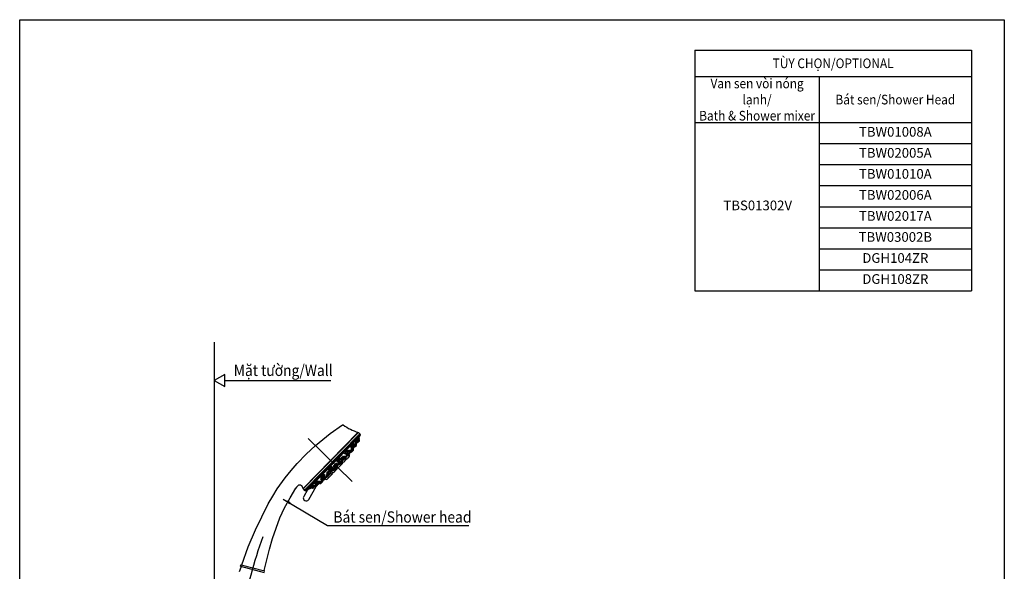
# Model space of a CAD drawing. Units: millimetres. Extents: x -904 to 906, y -122 to 1070.
# Drawn here: x -904 to 13, y 557 to 1070 of the extents above; entities that cross this region are included whole.
import ezdxf

# ---------------------------------------------------------------- set-up
doc = ezdxf.new("R2010")
doc.units = ezdxf.units.MM
doc.styles.get("Standard").update_dxf_attribs({"font": 'arial.ttf'})
doc.dimstyles.new('tung', dxfattribs={"dimscale": 3, "dimtxt": 3.5, "dimasz": 2.5, "dimexe": 1.5, "dimexo": 1, "dimgap": 0.5, "dimtad": 1, "dimdec": 1, "dimzin": 9, "dimdsep": 46, "dimtxsty": 'Standard', "dimcen": 2.5, "dimadec": 0, "dimazin": 2, "dimtfac": 1, "dimtdec": 1, "dimtmove": 1, "dimatfit": 0, "dimfxl": 1, "dimarcsym": 0})

msp = doc.modelspace()

# ---------------------------------------------------------------- linework, layer by layer
for p, q in [((-275.37, 1042.05), (-17.71, 1042.05)), ((-275.37, 1042.05), (-275.37, 818)), ((-17.71, 1042.05), (-17.71, 818)), ((-275.37, 1017.33), (-17.71, 1017.33)), ((-159.64, 1017.33), (-159.64, 818)), ((-275.37, 974.56), (-17.71, 974.56)), ((-159.64, 954.99), (-17.71, 954.99)), ((-159.64, 935.42), (-17.71, 935.42)), ((-159.64, 915.85), (-17.71, 915.85)), ((-159.64, 896.28), (-17.71, 896.28)), ((-159.64, 876.71), (-17.71, 876.71)), ((-159.64, 857.14), (-17.71, 857.14)), ((-159.64, 837.57), (-17.71, 837.57)), ((-275.37, 818), (-159.64, 818)), ((-159.64, 818), (-17.71, 818)), ((-712.85, 734.41), (-614.06, 734.41)), ((-588.71, 686.33), (-639.9, 633.99)), ((-588.4, 686.24), (-639.78, 633.86)), ((-587.02, 684.87), (-638.43, 632.46)), ((-586.48, 684.32), (-637.85, 631.86)), ((-635.79, 632.73), (-587.3, 682.27)), ((-619.84, 649.03), (-587.3, 682.27)), ((-612.17, 658.1), (-586.48, 684.32)), ((-589.37, 678.14), (-588.83, 677.61)), ((-589.33, 679.51), (-589.08, 679.26)), ((-588.53, 677.41), (-587.52, 678.44)), ((-588.04, 680.87), (-587.78, 680.62)), ((-588.02, 679.44), (-587.52, 678.95)), ((-598.71, 669.59), (-598.49, 669.38)), ((-596.92, 669.82), (-596.7, 669.6)), ((-594.12, 672.21), (-594.36, 672.45)), ((-594.36, 669.73), (-593.93, 669.31)), ((-594.02, 670.77), (-594.19, 670.94)), ((-593.92, 668.8), (-593.04, 669.7)), ((-593.61, 672.22), (-592.6, 673.25)), ((-593.51, 670.77), (-592.5, 671.8)), ((-593.45, 670.6), (-593.05, 670.21)), ((-593.16, 674.3), (-592.6, 673.76)), ((-593.03, 675.59), (-592.79, 675.36)), ((-592.98, 672.78), (-592.5, 672.32)), ((-592.87, 674.09), (-592.64, 673.86)), ((-591.83, 673), (-591.94, 673.11)), ((-591.32, 673.01), (-590.31, 674.04)), ((-590.76, 674.99), (-590.31, 674.55)), ((-590.35, 676.06), (-590.51, 676.22)), ((-589.84, 676.07), (-588.83, 677.1)), ((-606.48, 659.07), (-605.46, 660.1)), ((-605.96, 661.09), (-605.47, 660.61)), ((-605.67, 662.22), (-605.48, 662.04)), ((-604.95, 658.64), (-602.77, 660.88)), ((-603.68, 660.9), (-604, 661.21)), ((-603.17, 660.9), (-602.16, 661.93)), ((-602.61, 662.88), (-602.16, 662.44)), ((-602.36, 664.05), (-602.17, 663.87)), ((-601.89, 661.18), (-602.18, 661.46)), ((-601.37, 661.19), (-600.36, 662.22)), ((-601.28, 659.27), (-600.26, 660.31)), ((-600.8, 663.15), (-600.37, 662.73)), ((-600.59, 664.36), (-600.4, 664.17)), ((-600.51, 662.07), (-600.27, 661.84)), ((-600.34, 663.36), (-598.87, 664.86)), ((-600.26, 660.31), (-599.08, 661.52)), ((-599.9, 666.31), (-600.23, 666.63)), ((-599.39, 666.31), (-598.38, 667.34)), ((-598.92, 668.38), (-598.38, 667.86)), ((-598.92, 661.67), (-598.43, 662.18)), ((-598.43, 662.18), (-597.41, 663.22)), ((-598.13, 666.56), (-598.38, 666.81)), ((-597.99, 665.16), (-598.22, 665.39)), ((-597.74, 665.06), (-597.43, 664.75)), ((-597.62, 666.57), (-596.61, 667.6)), ((-597.48, 665.17), (-596.47, 666.2)), ((-597.41, 663.22), (-596.98, 663.66)), ((-597.23, 665.42), (-596.99, 665.19)), ((-597.09, 668.57), (-596.62, 668.11)), ((-596.91, 667.14), (-596.47, 666.71)), ((-596.76, 668.41), (-596.55, 668.2)), ((-595.44, 667.76), (-595.62, 667.93)), ((-594.93, 667.77), (-593.92, 668.8)), ((-612.17, 658.1), (-637.85, 631.86)), ((-615.96, 651.34), (-616.14, 651.52)), ((-614.53, 651.36), (-615.02, 651.84)), ((-614.74, 648.65), (-612.72, 650.7)), ((-614.02, 651.36), (-613.01, 652.4)), ((-613.43, 653.31), (-613.01, 652.91)), ((-612.72, 650.7), (-612.52, 650.91)), ((-611.75, 651.1), (-612.15, 651.48)), ((-611.91, 651.25), (-612.14, 651.11)), ((-611.24, 651.1), (-610.23, 652.14)), ((-610.73, 649.61), (-609.71, 650.65)), ((-610.59, 652.99), (-610.24, 652.65)), ((-609.98, 654.45), (-610.37, 654.84)), ((-609.97, 653.52), (-607.53, 656.01)), ((-609.92, 652.37), (-609.73, 652.18)), ((-609.73, 652.19), (-607.88, 654.09)), ((-609.61, 650.75), (-609.11, 651.26)), ((-609.51, 651.89), (-608.52, 652.9)), ((-609.47, 654.46), (-608.46, 655.49)), ((-609.25, 656.77), (-608.93, 656.45)), ((-609.11, 651.26), (-608.09, 652.3)), ((-608.86, 656.39), (-608.47, 656)), ((-608.69, 653.26), (-608.52, 653.1)), ((-608.52, 652.9), (-607.71, 653.72)), ((-607.81, 654.14), (-608.05, 654.38)), ((-607.88, 654.09), (-607.71, 653.93)), ((-606.99, 659.07), (-607.41, 659.48)), ((-606.67, 656.3), (-607.01, 656.63)), ((-606.28, 654.16), (-605.78, 654.67)), ((-606.15, 656.3), (-605.14, 657.33)), ((-605.96, 658.64), (-605.6, 658.28)), ((-605.78, 654.67), (-604.76, 655.71)), ((-605.55, 658.23), (-605.15, 657.84)), ((-605.05, 657.51), (-604.78, 657.24)), ((-604.79, 657.25), (-603.31, 658.75)), ((-604.66, 655.81), (-604.16, 656.32)), ((-604.56, 656.94), (-603.45, 658.08)), ((-604.16, 656.32), (-603.14, 657.36)), ((-603.62, 658.44), (-603.45, 658.28)), ((-603.45, 658.08), (-603.03, 658.51)), ((-603.31, 658.74), (-603.43, 658.86)), ((-603.03, 658.51), (-603, 658.53)), ((-601.77, 658.76), (-601.28, 659.27)), ((-635.79, 632.73), (-619.84, 649.03)), ((-623.33, 642.4), (-623.54, 642.61)), ((-623.14, 644.19), (-623.35, 644.4)), ((-621.83, 642.35), (-622.3, 642.81)), ((-621.62, 644.12), (-622.15, 644.64)), ((-621.92, 642.28), (-622.13, 642.48)), ((-622.12, 641.83), (-621.65, 641.37)), ((-621.32, 642.35), (-620.31, 643.38)), ((-621.11, 644.12), (-620.1, 645.15)), ((-620.43, 642.23), (-620.87, 642.66)), ((-620.83, 644.4), (-620.61, 644.18)), ((-620.57, 644.14), (-620.32, 643.89)), ((-620.44, 645.99), (-620.1, 645.66)), ((-619.92, 642.24), (-618.91, 643.27)), ((-619.6, 644.45), (-619.17, 644.03)), ((-618.92, 642.78), (-619.16, 643.01)), ((-619.15, 644.01), (-618.91, 643.78)), ((-618.61, 644.68), (-617.33, 646)), ((-617.97, 646.21), (-618.17, 646.4)), ((-617.71, 647.99), (-617.9, 648.17)), ((-617.39, 642.8), (-616.89, 643.31)), ((-616.83, 644.93), (-617.37, 645.46)), ((-616.79, 646.4), (-617.07, 646.24)), ((-616.53, 646.21), (-616.96, 646.63)), ((-616.89, 643.31), (-615.88, 644.35)), ((-616.29, 648.01), (-616.73, 648.45)), ((-616.02, 646.22), (-615.01, 647.25)), ((-615.88, 644.35), (-615.44, 644.79)), ((-615.78, 648.02), (-614.77, 649.05)), ((-615.31, 648.05), (-615.02, 647.76)), ((-615.29, 644.95), (-614.79, 645.46)), ((-615.1, 649.88), (-614.77, 649.56)), ((-614.79, 645.46), (-613.78, 646.49)), ((-613.78, 646.49), (-612.6, 647.7)), ((-613.58, 647.73), (-613.25, 648.07)), ((-613.25, 648.07), (-612.67, 648.66)), ((-612.76, 649.09), (-613.15, 649.47)), ((-612.88, 648.65), (-613.04, 648.81)), ((-612.67, 648.66), (-612.45, 648.88)), ((-611.22, 649.1), (-610.73, 649.61)), ((-635.79, 632.73), (-639.33, 626.44)), ((-634.62, 623.78), (-627.85, 635.8)), ((-632.82, 634.57), (-633.08, 634.81)), ((-631.17, 634.36), (-631.71, 634.89)), ((-630.66, 634.36), (-629.64, 635.4)), ((-629.81, 636.06), (-629.65, 635.91)), ((-629, 638.37), (-629.24, 638.6)), ((-628.14, 635.9), (-628.59, 636.34)), ((-627.39, 638.21), (-627.95, 638.76)), ((-627.5, 638.25), (-627.73, 638.47)), ((-627.63, 635.91), (-626.62, 636.94)), ((-626.88, 638.22), (-625.87, 639.25)), ((-626.74, 637.56), (-626.62, 637.45)), ((-626.55, 640.42), (-626.16, 640.03)), ((-625.95, 638.14), (-626.42, 638.6)), ((-626.12, 640), (-625.88, 639.76)), ((-625.44, 638.15), (-624.43, 639.18)), ((-624.61, 639.86), (-624.43, 639.69)), ((-623.86, 638.73), (-624.26, 639.12)), ((-622.97, 639.63), (-623.4, 640.05)), ((-623.35, 638.74), (-622.46, 639.64)), ((-622.46, 639.64), (-621.45, 640.67)), ((-621.63, 641.35), (-621.46, 641.18)), ((-678.4, 607.74), (-672.27, 619.74)), ((-661.4, 606.62), (-657.15, 615.87)), ((-684.27, 595.49), (-678.4, 607.74)), ((-665.02, 596.99), (-661.4, 606.62)), ((-668.27, 587.37), (-665.02, 596.99)), ((-690.9, 579.62), (-684.27, 595.49)), ((-671.15, 577.62), (-668.27, 587.37)), ((-696.86, 563.13), (-690.9, 579.62)), ((-673.77, 567.74), (-671.15, 577.62)), ((-675.77, 556.96), (-697.58, 562.76)), ((-676.19, 557.68), (-673.77, 567.74))]:
    msp.add_line(p, q)
at = {"ltscale": 2}
msp.add_line((-722.52, 770.29), (-722.52, 117.83), dxfattribs=at)
for points in [[(-903.63, 1070.28), (12.75, 1070.28), (12.75, -68.56), (-903.63, -68.56)], [(-722.52, 734.41), (-712.85, 728.83), (-712.85, 740)]]:
    msp.add_lwpolyline(points, close=True)
for points in [[(-628.4, 674.12), (-621.65, 679.74), (-614.77, 685.24), (-603.15, 693.24)], [(-603.27, 693.12), (-603.15, 693.24), (-602.9, 693.24), (-602.65, 693.24), (-602.52, 693.12)], [(-602.52, 693.12), (-600.9, 691.99), (-599.27, 690.99), (-597.65, 689.99), (-595.9, 689.12), (-594.15, 688.37), (-592.4, 687.62), (-590.52, 686.87), (-588.4, 686.24)], [(-588.4, 686.24), (-586.48, 684.32)], [(-645.4, 657.24), (-637.15, 665.87), (-628.4, 674.12)], [(-656.4, 643.99), (-651.02, 650.74), (-645.4, 657.24)], [(-672.27, 619.74), (-668.15, 626.74), (-663.9, 633.62), (-656.4, 643.99)], [(-657.15, 615.87), (-652.02, 625.24), (-646.52, 634.24)], [(-639.9, 633.99), (-640.27, 635.12), (-640.77, 636.12), (-640.9, 636.24), (-641.02, 636.37), (-641.15, 636.49), (-641.27, 636.62), (-641.27, 636.62), (-641.65, 636.74), (-641.9, 636.99), (-642.27, 637.12), (-642.77, 637.24), (-643.27, 637.12), (-644.02, 636.99), (-644.9, 636.37), (-645.9, 635.24), (-646.52, 634.24)], [(-646.52, 634.24), (-646.52, 634.24)], [(-637.85, 631.86), (-639.9, 633.99)], [(-637.48, 636.2), (-637.61, 636.33)]]:
    msp.add_lwpolyline(points)
at = {"ltscale": 0.5}
msp.add_lwpolyline([(-635.16, 680.61), (-594.1, 640.4)], dxfattribs=at)
at = {"flags": 128}
for points in [[(-591.51, 675.82), (-591.53, 675.86), (-591.44, 676.11), (-591.25, 676.53), (-590.96, 677.09), (-590.6, 677.73), (-590.21, 678.36), (-589.86, 678.91), (-589.58, 679.3), (-589.4, 679.5), (-589.35, 679.5)], [(-589.26, 678.03), (-589.2, 678.18), (-589.15, 678.34), (-589.19, 678.36), (-589.3, 678.24), (-589.47, 678.01), (-589.69, 677.68), (-589.93, 677.29), (-590.17, 676.87), (-590.38, 676.47), (-590.54, 676.15), (-590.61, 675.95), (-590.6, 675.88), (-590.51, 675.96), (-590.4, 676.11)], [(-589.08, 679.26), (-589.02, 679.19), (-588.95, 679.06), (-588.92, 678.93), (-588.92, 678.83), (-588.94, 678.73), (-588.99, 678.56), (-589.16, 678.18), (-589.24, 678.01)], [(-589, 679.2), (-588.76, 679.62), (-588.44, 680.19), (-588.2, 680.62), (-588.07, 680.84), (-588.06, 680.85)], [(-589, 679.17), (-588.94, 679.27), (-588.77, 679.57), (-588.64, 679.8), (-588.57, 679.93), (-588.56, 679.95)], [(-588.98, 677.76), (-588.95, 677.81), (-588.68, 678.28), (-588.4, 678.77), (-588.14, 679.24), (-588, 679.48), (-587.83, 679.79), (-587.72, 679.97), (-587.7, 680.01)], [(-587.87, 679.7), (-587.88, 679.69), (-587.96, 679.54), (-588.11, 679.28), (-588.31, 678.92), (-588.55, 678.51), (-588.8, 678.08), (-588.98, 677.76)], [(-587.78, 680.62), (-587.73, 680.56), (-587.69, 680.49), (-587.66, 680.41), (-587.64, 680.33), (-587.63, 680.25), (-587.64, 680.17), (-587.67, 680.09), (-587.7, 680.01)], [(-601.23, 666.23), (-601.28, 666.29), (-601.25, 666.6), (-601.06, 667.06), (-600.74, 667.63), (-600.33, 668.22), (-599.89, 668.77), (-599.47, 669.21), (-599.11, 669.5), (-598.84, 669.62), (-598.72, 669.57)], [(-598.5, 669.37), (-598.38, 669.22), (-598.32, 669.02), (-598.31, 668.8), (-598.39, 668.48), (-598.59, 668.06)], [(-598.42, 668.36), (-598.01, 668.89), (-597.6, 669.35), (-597.26, 669.68), (-597.02, 669.83), (-596.93, 669.8)], [(-596.7, 669.6), (-596.6, 669.48), (-596.54, 669.31), (-596.53, 669.14), (-596.56, 668.96), (-596.68, 668.63), (-596.8, 668.41)], [(-596.46, 668.06), (-596.34, 668.25), (-596, 668.77), (-595.6, 669.36), (-595.19, 669.94), (-594.91, 670.32)], [(-594.29, 669.66), (-594.26, 669.7), (-594.16, 669.89), (-594.14, 669.95), (-594.22, 669.89), (-594.38, 669.7), (-594.6, 669.42), (-594.86, 669.07), (-595.13, 668.68), (-595.39, 668.3), (-595.6, 667.98), (-595.73, 667.75), (-595.77, 667.64), (-595.72, 667.67), (-595.58, 667.82), (-595.55, 667.86)], [(-595.34, 672.03), (-595.39, 672.08), (-595.34, 672.35), (-595.16, 672.79), (-594.87, 673.37), (-594.49, 674), (-594.08, 674.6), (-593.69, 675.1), (-593.37, 675.44), (-593.14, 675.6), (-593.05, 675.58)], [(-594.13, 672.22), (-594.46, 671.91), (-594.72, 671.78), (-594.93, 671.76), (-595.14, 671.83), (-595.26, 671.93)], [(-595.21, 670.56), (-595.24, 670.6), (-595.16, 670.85), (-594.95, 671.26), (-594.64, 671.81), (-594.63, 671.83)], [(-594.05, 670.79), (-594.06, 670.77), (-594.34, 670.48), (-594.56, 670.33), (-594.72, 670.3), (-594.91, 670.32), (-595.09, 670.41), (-595.13, 670.45)], [(-592.95, 674.1), (-592.9, 674.23), (-592.86, 674.42), (-592.92, 674.48), (-593.07, 674.39), (-593.27, 674.19), (-593.51, 673.89), (-593.77, 673.52), (-594.02, 673.13), (-594.23, 672.74), (-594.38, 672.4), (-594.45, 672.17), (-594.42, 672.07), (-594.3, 672.11), (-594.15, 672.25)], [(-592.84, 672.64), (-592.83, 672.66), (-592.74, 672.88), (-592.73, 672.98), (-592.82, 672.94), (-592.98, 672.77), (-593.2, 672.5), (-593.45, 672.15), (-593.72, 671.76), (-593.96, 671.37), (-594.16, 671.02), (-594.28, 670.76), (-594.31, 670.62), (-594.25, 670.62), (-594.11, 670.75), (-594.06, 670.81)], [(-594.05, 670.83), (-594.04, 670.83), (-593.94, 670.69), (-593.9, 670.55), (-593.89, 670.43), (-593.9, 670.34), (-593.92, 670.27), (-593.96, 670.19), (-594.09, 669.94), (-594.31, 669.58)], [(-594.17, 669.55), (-593.92, 669.92), (-593.62, 670.35), (-593.46, 670.59), (-593.26, 670.89), (-593.13, 671.06), (-593.11, 671.1)], [(-593.27, 670.86), (-593.27, 670.86), (-593.32, 670.78), (-593.46, 670.58), (-593.67, 670.28), (-593.92, 669.92), (-594.17, 669.55)], [(-593.04, 671.25), (-593.07, 671.18), (-593.11, 671.1)], [(-592.8, 675.35), (-592.71, 675.26), (-592.64, 675.09), (-592.62, 674.93), (-592.64, 674.75), (-592.75, 674.42), (-592.9, 674.08)], [(-592.64, 673.86), (-592.54, 673.73), (-592.49, 673.59), (-592.48, 673.46), (-592.5, 673.34), (-592.54, 673.19), (-592.71, 672.81), (-592.83, 672.6)], [(-591.89, 673.06), (-592.08, 672.79), (-592.18, 672.68), (-592.23, 672.63), (-592.31, 672.58), (-592.43, 672.53), (-592.59, 672.51), (-592.74, 672.55)], [(-592.51, 673.64), (-592.33, 673.95), (-591.95, 674.56), (-591.56, 675.18), (-591.27, 675.62)], [(-590.71, 674.95), (-590.71, 674.96), (-590.59, 675.17), (-590.57, 675.24), (-590.63, 675.18), (-590.76, 675), (-590.95, 674.71), (-591.19, 674.35), (-591.44, 673.94), (-591.69, 673.54), (-591.9, 673.19), (-592.03, 672.95), (-592.09, 672.83), (-592.05, 672.85), (-591.94, 672.99), (-591.9, 673.06)], [(-590.42, 676.06), (-590.59, 675.84), (-590.73, 675.7), (-590.85, 675.63), (-590.99, 675.58), (-591.17, 675.58), (-591.35, 675.65), (-591.44, 675.73)], [(-590.64, 675.05), (-590.65, 675.03), (-590.71, 674.94)], [(-590.4, 676.02), (-590.34, 675.89), (-590.33, 675.78), (-590.34, 675.68), (-590.35, 675.62), (-590.37, 675.57), (-590.4, 675.5), (-590.52, 675.26), (-590.64, 675.05)], [(-608.44, 659.11), (-608.51, 659.2), (-608.46, 659.53), (-608.23, 659.99), (-607.87, 660.53), (-607.43, 661.07), (-606.95, 661.55), (-606.5, 661.93), (-606.1, 662.18), (-605.8, 662.27), (-605.68, 662.2)], [(-607.06, 659.14), (-607.29, 659), (-607.3, 658.99), (-607.53, 658.95), (-607.63, 659.04), (-607.61, 659.27), (-607.46, 659.59), (-607.22, 659.97), (-606.91, 660.37), (-606.56, 660.75), (-606.2, 661.06), (-605.98, 661.23), (-605.68, 661.37), (-605.49, 661.38), (-605.43, 661.24), (-605.49, 660.98), (-605.61, 660.75)], [(-605.64, 660.78), (-605.6, 660.87), (-605.56, 661.09), (-605.63, 661.19), (-605.81, 661.17), (-606.07, 661.03), (-606.39, 660.78), (-606.7, 660.46), (-607, 660.12), (-607.24, 659.78), (-607.41, 659.47), (-607.49, 659.23), (-607.45, 659.08), (-607.3, 659.06), (-607.08, 659.16)], [(-605.49, 662.04), (-605.47, 662.03), (-605.33, 661.8), (-605.29, 661.58), (-605.33, 661.31), (-605.48, 660.93), (-605.59, 660.73)], [(-605.04, 660.86), (-605.1, 660.93), (-605.03, 661.23), (-604.81, 661.67), (-604.46, 662.2), (-604.02, 662.76), (-603.56, 663.27), (-603.12, 663.69), (-602.75, 663.96), (-602.48, 664.08), (-602.38, 664.04)], [(-603.65, 660.98), (-603.86, 660.81), (-604.28, 660.58), (-604.54, 660.54), (-604.78, 660.6), (-604.92, 660.71)], [(-602.35, 662.63), (-602.35, 662.63), (-602.26, 662.86), (-602.28, 662.99), (-602.4, 663), (-602.62, 662.88), (-602.89, 662.65), (-603.2, 662.34), (-603.49, 661.99), (-603.76, 661.64), (-603.96, 661.31), (-604.08, 661.04), (-604.09, 660.88), (-604, 660.83), (-603.81, 660.92), (-603.75, 660.97)], [(-603.41, 658.88), (-603.43, 658.93), (-603.34, 659.19), (-603.11, 659.63), (-602.77, 660.18), (-602.35, 660.8), (-602.15, 661.07)], [(-601.96, 661.27), (-602.06, 661.17), (-602.41, 660.92), (-602.64, 660.83), (-602.84, 660.83), (-603.04, 660.91), (-603.12, 660.99)], [(-601.97, 661.27), (-602.12, 661.14), (-602.12, 661.14), (-602.31, 661.02), (-602.4, 661.04), (-602.37, 661.2), (-602.23, 661.48), (-601.99, 661.85), (-601.68, 662.26), (-601.34, 662.67), (-601.01, 663.03), (-600.82, 663.22), (-600.56, 663.43), (-600.4, 663.51), (-600.35, 663.44), (-600.41, 663.24), (-600.58, 662.94)], [(-602.18, 663.86), (-602.11, 663.8), (-602.01, 663.6), (-601.99, 663.41), (-602.02, 663.19), (-602.16, 662.85), (-602.31, 662.59)], [(-600.61, 662.96), (-600.6, 662.97), (-600.5, 663.19), (-600.51, 663.3), (-600.61, 663.28), (-600.81, 663.14), (-601.07, 662.89), (-601.36, 662.58), (-601.66, 662.22), (-601.92, 661.86), (-602.14, 661.54), (-602.26, 661.29), (-602.29, 661.15), (-602.22, 661.13), (-602.05, 661.23), (-601.99, 661.28)], [(-602.08, 663.03), (-601.71, 663.47), (-601.28, 663.91), (-600.93, 664.22), (-600.68, 664.36), (-600.61, 664.34)], [(-599.9, 666.34), (-600.02, 666.24), (-600.43, 665.98), (-600.73, 665.92), (-600.98, 665.99), (-601.12, 666.1)], [(-600.4, 664.16), (-600.35, 664.12), (-600.26, 663.95), (-600.23, 663.79), (-600.24, 663.63), (-600.29, 663.46), (-600.47, 663.1), (-600.58, 662.93)], [(-600.39, 661.95), (-600.37, 661.98), (-600.12, 662.37), (-599.78, 662.9), (-599.39, 663.52), (-598.98, 664.14), (-598.6, 664.7), (-598.46, 664.88)], [(-598.64, 668.1), (-598.56, 668.36), (-598.59, 668.5), (-598.72, 668.5), (-598.94, 668.37), (-599.2, 668.13), (-599.49, 667.82), (-599.76, 667.45), (-600.01, 667.08), (-600.19, 666.73), (-600.3, 666.45), (-600.3, 666.27), (-600.2, 666.22), (-600, 666.31), (-599.94, 666.37)], [(-598.14, 666.59), (-598.22, 666.51), (-598.57, 666.23), (-598.81, 666.15), (-599.06, 666.16), (-599.26, 666.25), (-599.3, 666.31)], [(-599.27, 665.05), (-599.3, 665.08), (-599.21, 665.33), (-598.98, 665.74), (-598.68, 666.19)], [(-598.08, 665.21), (-598.38, 664.93), (-598.58, 664.81), (-598.73, 664.77), (-598.91, 664.77), (-599.1, 664.85), (-599.17, 664.92)], [(-596.88, 668.36), (-596.87, 668.37), (-596.79, 668.61), (-596.8, 668.73), (-596.91, 668.71), (-597.1, 668.56), (-597.35, 668.31), (-597.62, 667.99), (-597.9, 667.62), (-598.15, 667.24), (-598.34, 666.9), (-598.46, 666.63), (-598.48, 666.47), (-598.4, 666.45), (-598.23, 666.55), (-598.17, 666.61)], [(-596.77, 667), (-596.76, 667.03), (-596.66, 667.24), (-596.66, 667.33), (-596.75, 667.28), (-596.93, 667.12), (-597.17, 666.85), (-597.45, 666.52), (-597.73, 666.14), (-597.98, 665.77), (-598.19, 665.45), (-598.31, 665.2), (-598.35, 665.08), (-598.28, 665.08), (-598.12, 665.21), (-598.08, 665.25)], [(-596.56, 668.19), (-596.51, 668.16), (-596.43, 668), (-596.39, 667.86), (-596.4, 667.73), (-596.42, 667.61), (-596.5, 667.43), (-596.71, 667.04), (-596.75, 666.98)], [(-595.52, 667.87), (-595.76, 667.59), (-595.87, 667.48), (-595.96, 667.41), (-596.06, 667.36), (-596.21, 667.33), (-596.38, 667.35), (-596.55, 667.43), (-596.59, 667.48)], [(-617.88, 648.19), (-617.93, 648.29), (-617.81, 648.58), (-617.52, 648.97), (-617.1, 649.43), (-616.61, 649.89), (-616.08, 650.32), (-615.58, 650.67), (-615.15, 650.9), (-614.85, 650.98), (-614.77, 650.93)], [(-616.12, 651.54), (-616.19, 651.65), (-616.1, 651.97), (-615.84, 652.4), (-615.44, 652.89), (-614.96, 653.37), (-614.45, 653.8), (-613.95, 654.14), (-613.52, 654.36), (-613.2, 654.43), (-613.09, 654.36)], [(-614.75, 651.41), (-614.99, 651.28), (-615.42, 651.16), (-615.74, 651.21), (-615.95, 651.34)], [(-614.67, 651.48), (-615, 651.33), (-615.01, 651.33), (-615.23, 651.31), (-615.31, 651.42), (-615.26, 651.64), (-615.09, 651.94), (-614.82, 652.29), (-614.47, 652.66), (-614.07, 653.01), (-613.68, 653.29), (-613.43, 653.44), (-613.13, 653.55), (-612.95, 653.53), (-612.9, 653.38), (-612.99, 653.13), (-613.09, 652.98)], [(-613.11, 653.01), (-613.06, 653.1), (-613.01, 653.3), (-613.08, 653.4), (-613.27, 653.39), (-613.55, 653.26), (-613.9, 653.03), (-614.26, 652.73), (-614.59, 652.41), (-614.85, 652.1), (-615.03, 651.82), (-615.12, 651.6), (-615.08, 651.46), (-614.93, 651.44), (-614.7, 651.52)], [(-614.62, 650.81), (-614.5, 650.67), (-614.44, 650.46), (-614.44, 650.27), (-614.51, 650.06), (-614.69, 649.75), (-614.82, 649.59)], [(-614.65, 651.47), (-614.67, 651.46), (-614.75, 651.41)], [(-613.28, 651.22), (-613.32, 651.29), (-613.2, 651.57), (-612.92, 651.96), (-612.51, 652.43), (-612.03, 652.92), (-611.52, 653.38), (-611.05, 653.76), (-610.65, 654.02), (-610.37, 654.12), (-610.3, 654.08)], [(-613.13, 649.49), (-613.18, 649.59), (-613.06, 649.89), (-612.77, 650.31), (-612.33, 650.78), (-611.87, 651.21)], [(-612.24, 651.03), (-612.6, 650.88), (-612.8, 650.87), (-613.01, 650.94), (-613.12, 651.04)], [(-612.93, 654.23), (-612.89, 654.2), (-612.76, 653.96), (-612.74, 653.73), (-612.79, 653.47), (-612.96, 653.11), (-613.07, 652.96)], [(-610.37, 652.78), (-610.26, 652.98), (-610.25, 653.1), (-610.36, 653.1), (-610.57, 653), (-610.87, 652.79), (-611.21, 652.51), (-611.55, 652.19), (-611.85, 651.86), (-612.09, 651.57), (-612.24, 651.34), (-612.28, 651.19), (-612.21, 651.15), (-612.02, 651.22), (-611.94, 651.28)], [(-611.46, 654.53), (-611.52, 654.62), (-611.43, 654.92), (-611.18, 655.35), (-610.79, 655.85), (-610.32, 656.36), (-609.83, 656.82), (-609.36, 657.2), (-608.96, 657.44), (-608.67, 657.54), (-608.57, 657.48)], [(-610.06, 654.53), (-610.28, 654.38), (-610.74, 654.19), (-611.02, 654.19), (-611.25, 654.29), (-611.31, 654.36)], [(-610.08, 654.55), (-610.32, 654.4), (-610.32, 654.39), (-610.55, 654.33), (-610.64, 654.41), (-610.61, 654.6), (-610.45, 654.9), (-610.2, 655.25), (-609.86, 655.63), (-609.49, 656), (-609.12, 656.32), (-608.89, 656.48), (-608.6, 656.64), (-608.41, 656.66), (-608.36, 656.54), (-608.43, 656.31), (-608.56, 656.09)], [(-608.59, 656.12), (-608.58, 656.12), (-608.49, 656.35), (-608.5, 656.48), (-608.64, 656.49), (-608.87, 656.39), (-609.17, 656.18), (-609.51, 655.89), (-609.83, 655.56), (-610.12, 655.23), (-610.33, 654.92), (-610.46, 654.67), (-610.48, 654.51), (-610.38, 654.46), (-610.18, 654.53), (-610.1, 654.57)], [(-610.14, 653.95), (-610.04, 653.85), (-609.97, 653.66), (-609.96, 653.49), (-610, 653.32), (-610.11, 653.09), (-610.37, 652.71)], [(-610.13, 652.35), (-610.01, 652.39), (-609.94, 652.35)], [(-609.11, 656.63), (-609.02, 656.85), (-609.03, 656.99), (-609.04, 656.99)], [(-608.4, 657.34), (-608.38, 657.33), (-608.24, 657.11), (-608.21, 656.91), (-608.23, 656.7), (-608.35, 656.4), (-608.55, 656.08)], [(-607.05, 659.11), (-607.27, 658.96), (-607.76, 658.77), (-608.09, 658.81), (-608.3, 658.95)], [(-608.1, 656.33), (-608.15, 656.4), (-608.05, 656.67), (-607.79, 657.09), (-607.41, 657.59), (-606.95, 658.11), (-606.47, 658.6), (-606.02, 659.01), (-605.65, 659.29), (-605.38, 659.41), (-605.3, 659.37)], [(-608.03, 654.4), (-608.07, 654.47), (-607.99, 654.77), (-607.75, 655.22), (-607.37, 655.76), (-607, 656.2)], [(-606.76, 656.41), (-606.95, 656.26), (-607.36, 656.04), (-607.57, 656), (-607.78, 656.04), (-607.97, 656.16), (-607.98, 656.17)], [(-606.78, 656.41), (-607, 656.25), (-607, 656.25), (-607.2, 656.16), (-607.27, 656.22), (-607.22, 656.4), (-607.06, 656.69), (-606.8, 657.05), (-606.47, 657.44), (-606.1, 657.82), (-605.75, 658.16), (-605.54, 658.33), (-605.28, 658.5), (-605.12, 658.54), (-605.08, 658.44), (-605.17, 658.22), (-605.31, 658)], [(-605.33, 658.02), (-605.23, 658.24), (-605.23, 658.36), (-605.34, 658.35), (-605.54, 658.23), (-605.82, 658.01), (-606.14, 657.71), (-606.46, 657.38), (-606.74, 657.03), (-606.96, 656.72), (-607.1, 656.48), (-607.13, 656.33), (-607.06, 656.29), (-606.88, 656.38), (-606.8, 656.43)], [(-605.12, 659.22), (-605.1, 659.21), (-604.98, 659.02), (-604.94, 658.84), (-604.95, 658.68), (-605.02, 658.48), (-605.2, 658.13), (-605.3, 657.99)], [(-624.01, 640.58), (-623.71, 640.82), (-623.15, 641.24), (-622.58, 641.65), (-622.05, 642.02), (-621.78, 642.19)], [(-623.27, 640), (-623.37, 639.94), (-623.66, 639.75), (-623.82, 639.67), (-623.85, 639.69), (-623.73, 639.81), (-623.48, 640.02), (-623.12, 640.31), (-622.7, 640.63), (-622.25, 640.95), (-621.84, 641.24), (-621.63, 641.37), (-621.38, 641.53), (-621.26, 641.58), (-621.27, 641.53), (-621.43, 641.38), (-621.72, 641.14), (-622.11, 640.84), (-622.55, 640.51), (-623.03, 640.16), (-623.03, 640.16)], [(-621.56, 641.28), (-621.53, 641.31), (-621.38, 641.45), (-621.34, 641.51), (-621.44, 641.47), (-621.64, 641.35), (-621.95, 641.15), (-622.32, 640.89), (-622.71, 640.6), (-623.07, 640.33), (-623.36, 640.09), (-623.55, 639.92), (-623.62, 639.84), (-623.57, 639.84), (-623.39, 639.94), (-623.33, 639.98)], [(-623.53, 642.63), (-623.56, 642.7), (-623.41, 642.96), (-623.1, 643.31), (-622.65, 643.72), (-622.13, 644.15), (-622.11, 644.16)], [(-623.33, 644.42), (-623.39, 644.52), (-623.27, 644.81), (-622.97, 645.19), (-622.54, 645.62), (-622.03, 646.05), (-621.48, 646.45), (-620.94, 646.78), (-620.48, 646.99), (-620.15, 647.05), (-620.06, 646.99)], [(-622.1, 642.54), (-622.33, 642.42), (-622.76, 642.25), (-622.99, 642.24), (-623.22, 642.31), (-623.32, 642.4)], [(-621.97, 644.24), (-622.21, 644.13), (-622.64, 644.02), (-622.92, 644.06), (-623.14, 644.19), (-623.14, 644.2)], [(-622.05, 642.58), (-622.39, 642.4), (-622.61, 642.34), (-622.69, 642.39), (-622.64, 642.54), (-622.45, 642.77), (-622.14, 643.07), (-621.75, 643.41), (-621.31, 643.74), (-620.89, 644.02), (-620.64, 644.17), (-620.33, 644.31), (-620.15, 644.34), (-620.11, 644.26), (-620.21, 644.08), (-620.37, 643.89)], [(-621.89, 644.3), (-622.23, 644.16), (-622.44, 644.14), (-622.52, 644.23), (-622.45, 644.42), (-622.26, 644.69), (-621.95, 645.01), (-621.56, 645.36), (-621.12, 645.68), (-620.7, 645.95), (-620.44, 646.07), (-620.14, 646.18), (-619.97, 646.16), (-619.94, 646.03), (-620.04, 645.82), (-620.17, 645.66)], [(-620.36, 643.94), (-620.32, 643.98), (-620.21, 644.15), (-620.22, 644.24), (-620.36, 644.23), (-620.6, 644.13), (-620.94, 643.93), (-621.32, 643.67), (-621.7, 643.38), (-622.04, 643.09), (-622.29, 642.83), (-622.43, 642.64), (-622.46, 642.52), (-622.36, 642.5), (-622.15, 642.57), (-622.1, 642.6)], [(-620.16, 645.71), (-620.14, 645.73), (-620.03, 645.93), (-620.04, 646.05), (-620.18, 646.07), (-620.43, 646), (-620.77, 645.82), (-621.16, 645.57), (-621.54, 645.27), (-621.87, 644.97), (-622.11, 644.7), (-622.25, 644.49), (-622.28, 644.34), (-622.18, 644.28), (-621.97, 644.33), (-621.87, 644.37)], [(-620.8, 642.44), (-621, 642.32), (-621.38, 642.15), (-621.57, 642.13), (-621.74, 642.16), (-621.91, 642.27), (-621.92, 642.28)], [(-621.21, 642.34), (-621.14, 642.27), (-621.06, 642.1), (-621.05, 641.95), (-621.07, 641.82), (-621.11, 641.73), (-621.15, 641.66), (-621.2, 641.6), (-621.32, 641.48), (-621.55, 641.28)], [(-620.69, 642.52), (-620.76, 642.47), (-621.06, 642.3), (-621.23, 642.23), (-621.27, 642.28), (-621.17, 642.43), (-620.93, 642.67), (-620.59, 642.97), (-620.18, 643.31), (-619.75, 643.64), (-619.34, 643.92), (-619.13, 644.06), (-618.87, 644.2), (-618.74, 644.23), (-618.74, 644.15), (-618.89, 643.97), (-619.02, 643.83)], [(-619.01, 643.87), (-618.99, 643.89), (-618.85, 644.05), (-618.83, 644.13), (-618.93, 644.12), (-619.14, 644.01), (-619.45, 643.82), (-619.81, 643.55), (-620.19, 643.26), (-620.54, 642.97), (-620.82, 642.71), (-620.99, 642.52), (-621.05, 642.41), (-620.99, 642.4), (-620.81, 642.48), (-620.73, 642.53)], [(-620.7, 642.5), (-620.71, 642.49), (-620.8, 642.44)], [(-620.09, 645.07), (-620.02, 645.01), (-619.93, 644.81), (-619.91, 644.62), (-619.95, 644.46), (-620.02, 644.3), (-620.23, 644.02), (-620.34, 643.91)], [(-619.92, 646.89), (-619.83, 646.8), (-619.74, 646.57), (-619.74, 646.36), (-619.81, 646.15), (-619.98, 645.85), (-620.15, 645.65)], [(-620.11, 644.18), (-619.99, 644.26), (-619.77, 644.39), (-619.64, 644.45), (-619.61, 644.44)], [(-619.95, 644.46), (-619.58, 644.72), (-619.15, 644.97), (-618.88, 645.09), (-618.83, 645.07)], [(-618.7, 644.97), (-618.62, 644.89), (-618.54, 644.71), (-618.53, 644.55), (-618.56, 644.42), (-618.61, 644.31), (-618.69, 644.18), (-618.94, 643.91), (-618.98, 643.86)], [(-618.74, 644), (-618.39, 644.24), (-617.78, 644.65), (-617.16, 645.07), (-617.05, 645.15)], [(-618.15, 646.42), (-618.18, 646.49), (-618.04, 646.74), (-617.73, 647.11), (-617.3, 647.54), (-616.86, 647.94)], [(-617.16, 646.18), (-617.47, 646.06), (-617.65, 646.06), (-617.85, 646.12), (-617.96, 646.21)], [(-616.47, 648.12), (-616.7, 647.99), (-617.16, 647.83), (-617.42, 647.83), (-617.65, 647.93), (-617.7, 648)], [(-617.35, 645.48), (-617.37, 645.57), (-617.19, 645.82), (-616.84, 646.16), (-616.68, 646.29)], [(-615.12, 647.86), (-615.12, 647.87), (-614.99, 648.06), (-614.98, 648.16), (-615.08, 648.16), (-615.3, 648.06), (-615.6, 647.86), (-615.96, 647.59), (-616.32, 647.29), (-616.65, 646.98), (-616.9, 646.7), (-617.06, 646.49), (-617.11, 646.36), (-617.05, 646.33), (-616.86, 646.4), (-616.77, 646.45)], [(-616.41, 648.18), (-616.74, 648), (-616.75, 648), (-616.97, 647.95), (-617.06, 648.02), (-617.01, 648.2), (-616.84, 648.47), (-616.56, 648.79), (-616.19, 649.15), (-615.79, 649.5), (-615.39, 649.79), (-615.14, 649.95), (-614.84, 650.09), (-614.66, 650.1), (-614.61, 649.99), (-614.7, 649.79), (-614.83, 649.6)], [(-614.85, 649.62), (-614.83, 649.65), (-614.72, 649.85), (-614.74, 649.96), (-614.87, 649.97), (-615.11, 649.88), (-615.44, 649.68), (-615.8, 649.41), (-616.16, 649.09), (-616.46, 648.78), (-616.7, 648.5), (-616.83, 648.28), (-616.85, 648.14), (-616.76, 648.09), (-616.55, 648.16), (-616.48, 648.2)], [(-614.85, 649), (-614.81, 648.97), (-614.71, 648.78), (-614.68, 648.61), (-614.7, 648.46), (-614.76, 648.31), (-614.9, 648.08), (-615.13, 647.81)], [(-614.92, 647.57), (-614.64, 647.75), (-614.2, 648), (-613.95, 648.12), (-613.91, 648.1)], [(-635.43, 632.93), (-635.62, 632.83), (-635.69, 632.79), (-635.75, 632.75), (-635.78, 632.74), (-635.79, 632.73), (-635.79, 632.73)], [(-633.06, 634.84), (-633.07, 634.86), (-632.91, 635.03), (-632.57, 635.3), (-632.09, 635.63), (-631.51, 636), (-630.89, 636.38), (-630.3, 636.71), (-629.81, 636.96), (-629.5, 637.08), (-629.43, 637.07)], [(-631.64, 634.72), (-631.86, 634.61), (-632.22, 634.46), (-632.39, 634.42), (-632.52, 634.42), (-632.68, 634.47), (-632.82, 634.57)], [(-631.61, 634.74), (-631.95, 634.57), (-632.15, 634.5), (-632.22, 634.51), (-632.13, 634.62), (-631.9, 634.8), (-631.54, 635.06), (-631.08, 635.36), (-630.59, 635.66), (-630.13, 635.92), (-629.9, 636.04), (-629.6, 636.18), (-629.44, 636.23), (-629.42, 636.19), (-629.55, 636.06), (-629.64, 635.99)], [(-629.7, 635.95), (-629.54, 636.09), (-629.48, 636.17), (-629.54, 636.18), (-629.73, 636.1), (-630.03, 635.95), (-630.42, 635.73), (-630.84, 635.48), (-631.25, 635.21), (-631.59, 634.98), (-631.82, 634.8), (-631.92, 634.69), (-631.9, 634.66), (-631.74, 634.71), (-631.6, 634.78)], [(-629.34, 637.02), (-629.33, 637.01), (-629.22, 636.85), (-629.18, 636.67), (-629.19, 636.53), (-629.23, 636.41), (-629.28, 636.32), (-629.35, 636.23), (-629.5, 636.09), (-629.72, 635.93)], [(-628.46, 636.34), (-628.66, 636.21), (-629, 636.02), (-629.12, 635.95), (-629.21, 635.92), (-629.28, 635.9), (-629.4, 635.9), (-629.55, 635.93), (-629.61, 635.97)], [(-629.22, 638.62), (-629.25, 638.69), (-629.11, 638.92), (-628.78, 639.24), (-628.33, 639.62), (-627.78, 640.02), (-627.19, 640.4), (-626.62, 640.72), (-626.14, 640.94), (-625.81, 641.03), (-625.73, 640.99)], [(-629.22, 636.85), (-628.92, 637.05), (-628.34, 637.44), (-627.73, 637.83), (-627.28, 638.12)], [(-627.82, 638.45), (-628.06, 638.34), (-628.51, 638.21), (-628.71, 638.22), (-628.91, 638.3), (-628.99, 638.38)], [(-626.68, 637.52), (-626.66, 637.54), (-626.49, 637.67), (-626.45, 637.72), (-626.53, 637.68), (-626.74, 637.56), (-627.05, 637.37), (-627.43, 637.13), (-627.83, 636.86), (-628.22, 636.6), (-628.54, 636.38), (-628.75, 636.22), (-628.83, 636.15), (-628.78, 636.16), (-628.61, 636.25), (-628.54, 636.3)], [(-627.77, 638.48), (-628.11, 638.34), (-628.11, 638.34), (-628.32, 638.3), (-628.39, 638.35), (-628.31, 638.5), (-628.1, 638.73), (-627.76, 639.02), (-627.33, 639.34), (-626.86, 639.65), (-626.41, 639.91), (-626.17, 640.03), (-625.87, 640.14), (-625.7, 640.16), (-625.67, 640.07), (-625.79, 639.89), (-625.93, 639.76)], [(-625.91, 639.79), (-625.87, 639.84), (-625.75, 640), (-625.76, 640.08), (-625.89, 640.08), (-626.14, 639.99), (-626.49, 639.82), (-626.9, 639.58), (-627.31, 639.3), (-627.66, 639.02), (-627.93, 638.78), (-628.09, 638.6), (-628.12, 638.49), (-628.02, 638.46), (-627.81, 638.52), (-627.74, 638.55)], [(-627.68, 638.52), (-627.69, 638.52), (-627.82, 638.45)], [(-626.27, 638.44), (-626.49, 638.31), (-626.87, 638.14), (-627.14, 638.1), (-627.3, 638.13), (-627.47, 638.22), (-627.5, 638.25)], [(-626.19, 638.38), (-626.15, 638.24), (-626.15, 638.1), (-626.18, 637.99), (-626.23, 637.9), (-626.27, 637.85), (-626.3, 637.81), (-626.35, 637.76), (-626.53, 637.62), (-626.68, 637.52)], [(-624.47, 639.73), (-624.37, 639.83), (-624.28, 639.95), (-624.31, 639.98), (-624.47, 639.93), (-624.74, 639.79), (-625.1, 639.58), (-625.5, 639.32), (-625.89, 639.04), (-626.23, 638.77), (-626.47, 638.56), (-626.6, 638.41), (-626.61, 638.35), (-626.49, 638.38), (-626.28, 638.47)], [(-626.44, 640.31), (-626.43, 640.33), (-626.3, 640.5), (-626.28, 640.6), (-626.29, 640.6)], [(-625.62, 640.91), (-625.54, 640.83), (-625.46, 640.62), (-625.45, 640.44), (-625.49, 640.28), (-625.58, 640.12), (-625.79, 639.87), (-625.89, 639.78)], [(-625.49, 640.29), (-625.06, 640.55), (-624.61, 640.8), (-624.32, 640.91), (-624.25, 640.89)], [(-624.9, 638.7), (-624.82, 638.73), (-624.75, 638.77)], [(-624.74, 638.78), (-624.74, 638.78), (-624.61, 638.87), (-624.35, 639.06), (-623.97, 639.33), (-623.54, 639.64), (-623.22, 639.87)], [(-623.22, 639.87), (-623.54, 639.64), (-623.91, 639.37), (-624.22, 639.15), (-624.43, 639), (-624.51, 638.94), (-624.51, 638.94)], [(-623.68, 639.74), (-623.88, 639.63), (-623.98, 639.59), (-624.08, 639.57), (-624.22, 639.57), (-624.38, 639.62), (-624.49, 639.71)], [(-624.14, 640.81), (-624.04, 640.68), (-623.98, 640.5), (-623.99, 640.34), (-624.02, 640.22), (-624.08, 640.11), (-624.17, 639.99), (-624.46, 639.72)]]:
    msp.add_lwpolyline(points, dxfattribs=at)
msp.add_lwpolyline([(-699.01, 556.66), (-697.66, 560.94, 0.425329), (-698.08, 561.7), (-676.06, 555.84)], format="xyb")
for centre, radius, start, end in [((-694.64, 738.82), 121.32, 331.45697, 332.21652), ((-587.78, 678.69), 0.361, 315.61623, 45.61623), ((-589.37, 684.29), 2.89, 315.61623, 0.61623), ((-593.87, 672.47), 0.361, 225.61623, 315.61623), ((-593.76, 671.03), 0.361, 225.61623, 315.61623), ((-594.18, 669.05), 0.361, 315.61623, 45.61623), ((-593.3, 669.95), 0.361, 315.61623, 45.61623), ((-592.86, 673.5), 0.361, 315.61623, 45.61623), ((-592.75, 672.06), 0.361, 315.61623, 45.61623), ((-591.58, 673.26), 0.361, 225.61623, 315.61623), ((-590.1, 676.32), 0.361, 225.61623, 315.61623), ((-590.56, 674.29), 0.361, 315.61623, 45.61623), ((-589.09, 677.35), 0.361, 315.61623, 45.61623), ((-588.79, 677.66), 0.361, 279.23057, 315.61623), ((-605.72, 660.36), 0.361, 315.61623, 45.61623), ((-603.43, 661.15), 0.361, 225.61623, 315.61623), ((-602.41, 662.19), 0.361, 315.61623, 45.61623), ((-601.63, 661.44), 0.361, 225.61623, 315.61623), ((-600.62, 662.47), 0.361, 315.61623, 45.61623), ((-601.03, 661.07), 1.08, 315.61623, 45.61623), ((-599.7, 662.43), 1.08, 253.92577, 315.61623), ((-599.65, 666.57), 0.361, 225.61623, 315.61623), ((-599.85, 662.27), 1.08, 315.61623, 321.34226), ((-598.64, 667.6), 0.361, 315.61623, 45.61623), ((-597.88, 666.82), 0.361, 225.61623, 315.61623), ((-597.74, 665.42), 0.361, 225.61623, 315.61623), ((-598.18, 663.98), 1.08, 315.61623, 45.61623), ((-597.75, 664.42), 1.08, 315.61623, 45.61623), ((-596.87, 667.85), 0.361, 315.61623, 45.61623), ((-596.73, 666.45), 0.361, 315.61623, 45.61623), ((-595.19, 668.02), 0.361, 225.61623, 315.61623), ((-614.28, 651.62), 0.361, 225.61623, 315.61623), ((-613.27, 652.65), 0.361, 315.61623, 45.61623), ((-611.5, 651.36), 0.361, 225.61623, 315.61623), ((-610.49, 652.39), 0.361, 315.61623, 45.61623), ((-609.73, 654.71), 0.361, 225.61623, 315.61623), ((-610.48, 651.41), 1.08, 315.61623, 45.61623), ((-610.38, 651.51), 1.08, 311.81152, 315.61623), ((-608.62, 653), 0.144, 315.61623, 45.61623), ((-608.72, 655.74), 0.361, 315.61623, 45.61623), ((-608.87, 653.06), 1.08, 315.61623, 26.14501), ((-607.05, 654.92), 1.08, 225.61623, 315.61623), ((-607.82, 653.83), 0.144, 315.61623, 45.61623), ((-606.73, 659.32), 0.361, 225.61623, 315.61623), ((-606.41, 656.55), 0.361, 225.61623, 315.61623), ((-605.4, 657.59), 0.361, 315.61623, 45.61623), ((-605.53, 656.47), 1.08, 315.61623, 45.61623), ((-605.43, 656.57), 1.08, 311.81152, 315.61623), ((-603.56, 658.18), 0.144, 315.61623, 45.61623), ((-602.55, 659.52), 1.08, 225.61623, 315.61623), ((-603.92, 658.12), 1.08, 315.61623, 20.42074), ((-621.58, 642.6), 0.361, 225.61623, 315.61623), ((-621.36, 644.37), 0.361, 225.61623, 315.61623), ((-620.18, 642.49), 0.361, 225.61623, 315.61623), ((-620.57, 643.64), 0.361, 315.61623, 45.61623), ((-620.35, 645.41), 0.361, 315.61623, 45.61623), ((-618.17, 643.56), 1.08, 225.61623, 315.61623), ((-619.17, 643.52), 0.361, 315.61623, 45.61623), ((-616.07, 645.7), 1.08, 225.61623, 315.61623), ((-616.28, 646.47), 0.361, 225.61623, 315.61623), ((-616.04, 648.27), 0.361, 225.61623, 315.61623), ((-616.65, 645.11), 1.08, 315.61623, 338.29107), ((-616.22, 645.55), 1.08, 315.61623, 321.34226), ((-615.27, 647.5), 0.361, 315.61623, 45.61623), ((-615.03, 649.3), 0.361, 315.61623, 45.61623), ((-614.55, 647.25), 1.08, 315.61623, 45.61623), ((-612.78, 648.76), 0.144, 225.61623, 315.61623), ((-612, 649.86), 1.08, 225.61623, 315.61623), ((-613.37, 648.46), 1.08, 315.61623, 20.42074), ((-637.86, 634.75), 2.89, 270.06399, 315.61623), ((-694.64, 738.82), 121.32, 299.21173, 300.67043), ((-630.91, 634.62), 0.361, 225.61623, 315.61623), ((-629.9, 635.65), 0.361, 315.61623, 45.61623), ((-627.89, 636.16), 0.361, 225.61623, 315.61623), ((-627.14, 638.47), 0.361, 225.61623, 315.61623), ((-626.88, 637.19), 0.361, 315.61623, 45.61623), ((-625.7, 638.4), 0.361, 225.61623, 315.61623), ((-626.13, 639.5), 0.361, 315.61623, 45.61623), ((-624.69, 639.43), 0.361, 315.61623, 45.61623), ((-623.6, 638.99), 0.361, 225.61623, 315.61623), ((-622.72, 639.89), 0.361, 225.61623, 315.61623), ((-621.71, 640.92), 0.361, 315.61623, 45.61623), ((-636.97, 625.11), 2.71, 150.61623, 330.61623), ((-697.71, 562.17), 0.6, 77.20327, 232.10567), ((-697.42, 563.34), 0.6, 255.10982, 340.12313), ((-675.61, 557.54), 0.6, 166.47684, 255.10982)]:
    msp.add_arc(centre, radius, start, end)
at = {"ltscale": 0.5}
msp.add_open_spline([(-708.73, 480.29), (-706.74, 487.54), (-704.74, 494.78), (-702.74, 502.02), (-697.99, 519.25), (-689.94, 548.48), (-681.36, 577.78), (-677.04, 589.47)], degree=3, knots=[-15.047442, -15.047442, -15.047442, -15.047442, 0, 0, 0, 35.786467, 60.722491, 60.722491, 60.722491, 60.722491], dxfattribs=at)

# ---------------------------------------------------------------- texts
at = {"char_height": 9, "attachment_point": 5}
for s, insert, width in [('{\\W0.9;TÙY CHỌN/\\fArial|b0|i1|c163|p34;OPTIONAL}', (-146.54, 1029.69), 254.6522), ('{\\W0.9;Van sen vòi nóng lạnh/\\P\\fArial|b0|i1|c163|p34;Bath & Shower\\fArial|b0|i1|c0|p34; mixer}', (-217.34, 995.94), 115.7296), ('{\\W0.9;Bát sen/\\fArial|b0|i1|c163|p34;Shower Head}', (-88.68, 995.94), 138.9226), ('TBW01008A', (-88.68, 964.77), 138.9226), ('TBW02005A', (-88.68, 945.2), 138.9226), ('TBW01010A', (-88.68, 925.63), 138.9226), ('TBW02006A', (-88.68, 906.06), 138.9226), ('TBS01302V', (-216.75, 896.28), 114.2296), ('TBW02017A', (-88.68, 886.49), 138.9226), ('TBW03002B', (-88.68, 866.92), 138.9226), ('DGH104ZR', (-88.68, 847.35), 138.9226), ('DGH108ZR', (-88.68, 827.79), 138.9226)]:
    msp.add_mtext(s, dxfattribs=dict(at, insert=insert, width=width))
at = {"char_height": 10.5, "attachment_point": 1}
for s, width, insert in [('{\\W0.9;Mặt tường/\\fArial|b0|i1|c163|p34;Wall}', 119.2418, (-704.44, 749.21)), ('{\\W0.9;Bát sen/\\fArial|b0|i1|c163|p34;Shower head}', 152.818, (-611.66, 612.76))]:
    msp.add_mtext_dynamic_manual_height_columns(s, width=width, gutter_width=12.5, heights=[0], dxfattribs=dict(at, insert=insert))

# ---------------------------------------------------------------- leaders
msp.add_leader([(-658.57, 624.19), (-617.06, 599.57), (-485.54, 599.57)], dimstyle='tung', override={"dimgap": 0.5, "dimtad": 0})

doc.saveas('drawing.dxf')
